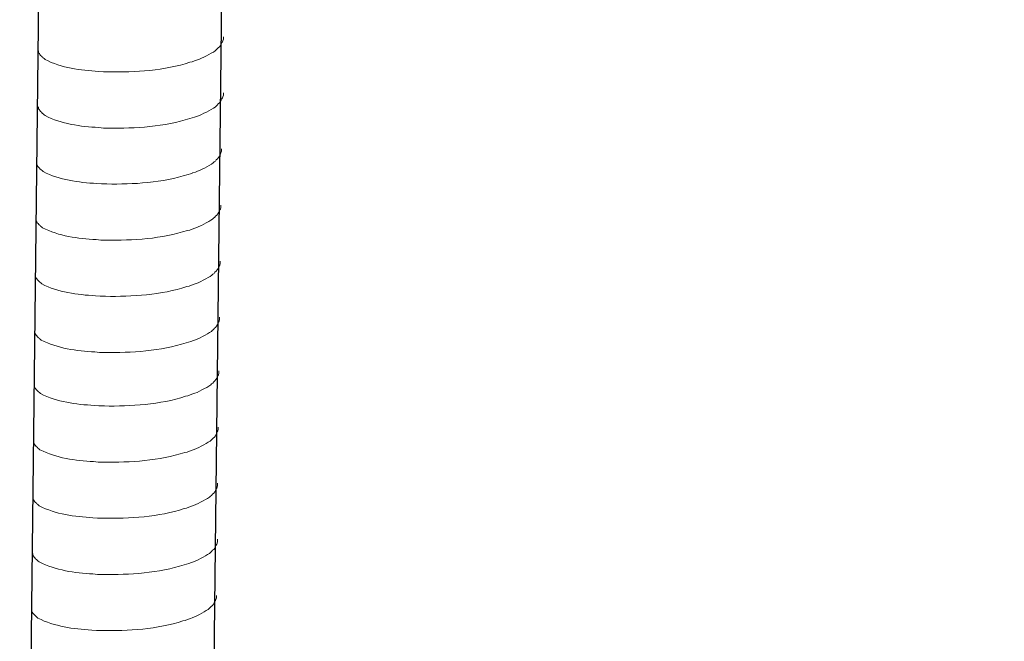
# Model space of a CAD drawing. Units: millimetres. Extents: x -715 to -293, y 76 to 280.
# Drawn here: x -404 to -398, y 109 to 112 of the extents above; entities that cross this region are included whole.
import ezdxf

# ---------------------------------------------------------------- set-up
doc = ezdxf.new("R2010")
doc.units = ezdxf.units.MM
doc.header["$LTSCALE"] = 23.1
doc.layers.get('0').update_dxf_attribs({"linetype": 'CONTINUOUS'})
doc.layers.add('layer 1', color=7, linetype='CONTINUOUS')

msp = doc.modelspace()

# ---------------------------------------------------------------- linework, layer by layer
for p, q in [((-403.8039, 134.5714), (-404.168, 102.9146)), ((-402.651, 134.5996), (-403.0151, 102.9427))]:
    msp.add_line(p, q)
at = {"layer": 'layer 1', "lineweight": 15}
for points, knots in [([(-367.9673, 112.4042), (-367.9673, 112.4042), (-402.6849, 102.9325), (-402.6849, 102.9325), (-402.6849, 102.9325), (-402.6849, 102.9325), (-402.6865, 102.9325), (-402.6865, 102.9325)], [0, 0, 0, 0, 0.5, 0.5, 0.5, 0.5, 1, 1, 1, 1]), ([(-402.8912, 112.3179), (-402.8912, 112.3179), (-402.8912, 112.3033), (-402.8912, 112.3033), (-402.8912, 112.3033), (-402.8912, 112.3033), (-402.8944, 112.2929), (-402.8944, 112.2929), (-402.8944, 112.2929), (-402.8944, 112.2929), (-402.8973, 112.2869), (-402.8973, 112.2869), (-402.8973, 112.2869), (-402.8973, 112.2869), (-402.9003, 112.2813), (-402.9003, 112.2813), (-402.9003, 112.2813), (-402.9063, 112.2695), (-402.9119, 112.2547), (-402.9241, 112.2486), (-402.9241, 112.2486), (-402.9241, 112.2486), (-402.9297, 112.2412), (-402.9297, 112.2412), (-402.9297, 112.2412), (-402.9297, 112.2412), (-402.9371, 112.2353), (-402.9371, 112.2353), (-402.9371, 112.2353), (-402.9371, 112.2353), (-402.943, 112.2293), (-402.943, 112.2293), (-402.943, 112.2293), (-402.9702, 112.2113), (-403.0261, 112.1811), (-403.0553, 112.1721), (-403.0553, 112.1721), (-403.0553, 112.1721), (-403.0731, 112.1661), (-403.0731, 112.1661)], [0, 0, 0, 0, 0.1, 0.1, 0.1, 0.1, 0.2, 0.2, 0.2, 0.2, 0.3, 0.3, 0.3, 0.3, 0.4, 0.4, 0.4, 0.4, 0.5, 0.5, 0.5, 0.5, 0.6, 0.6, 0.6, 0.6, 0.7, 0.7, 0.7, 0.7, 0.8, 0.8, 0.8, 0.8, 0.9, 0.9, 0.9, 0.9, 1, 1, 1, 1]), ([(-403.0729, 112.1661), (-403.0729, 112.1661), (-403.0874, 112.1602), (-403.0874, 112.1602), (-403.0874, 112.1602), (-403.0874, 112.1602), (-403.1025, 112.1573), (-403.1025, 112.1573), (-403.1025, 112.1573), (-403.2593, 112.1051), (-403.4501, 112.0934), (-403.6142, 112.0965), (-403.6142, 112.0965), (-403.6142, 112.0965), (-403.6481, 112.0965), (-403.6481, 112.0965), (-403.6481, 112.0965), (-403.6481, 112.0965), (-403.6776, 112.0997), (-403.6776, 112.0997), (-403.6776, 112.0997), (-403.7937, 112.1065), (-403.9126, 112.1215), (-404.0167, 112.1749), (-404.0167, 112.1749), (-404.0167, 112.1749), (-404.0228, 112.1807), (-404.0228, 112.1807), (-404.0228, 112.1807), (-404.0228, 112.1807), (-404.0287, 112.1852), (-404.0287, 112.1852), (-404.0287, 112.1852), (-404.0287, 112.1852), (-404.0318, 112.1884), (-404.0318, 112.1884), (-404.0318, 112.1884), (-404.0318, 112.1884), (-404.0345, 112.1908), (-404.0345, 112.1908), (-404.0345, 112.1908), (-404.0403, 112.1974), (-404.0491, 112.2041), (-404.0523, 112.2118), (-404.0523, 112.2118), (-404.0523, 112.2118), (-404.0568, 112.2176), (-404.0568, 112.2176), (-404.0568, 112.2176), (-404.0568, 112.2176), (-404.0568, 112.2293), (-404.0568, 112.2293)], [0, 0, 0, 0, 0.076923, 0.076923, 0.076923, 0.076923, 0.153846, 0.153846, 0.153846, 0.153846, 0.230769, 0.230769, 0.230769, 0.230769, 0.307692, 0.307692, 0.307692, 0.307692, 0.384615, 0.384615, 0.384615, 0.384615, 0.461538, 0.461538, 0.461538, 0.461538, 0.538462, 0.538462, 0.538462, 0.538462, 0.615385, 0.615385, 0.615385, 0.615385, 0.692308, 0.692308, 0.692308, 0.692308, 0.769231, 0.769231, 0.769231, 0.769231, 0.846154, 0.846154, 0.846154, 0.846154, 0.923077, 0.923077, 0.923077, 0.923077, 1, 1, 1, 1]), ([(-402.8912, 111.9637), (-402.8912, 111.9637), (-402.8912, 111.9491), (-402.8912, 111.9491), (-402.8912, 111.9491), (-402.8912, 111.9491), (-402.8944, 111.9387), (-402.8944, 111.9387), (-402.8944, 111.9387), (-402.8944, 111.9387), (-402.8973, 111.9326), (-402.8973, 111.9326), (-402.8973, 111.9326), (-402.8973, 111.9326), (-402.9003, 111.927), (-402.9003, 111.927), (-402.9003, 111.927), (-402.9063, 111.9153), (-402.9119, 111.9005), (-402.9241, 111.8944), (-402.9241, 111.8944), (-402.9241, 111.8944), (-402.9297, 111.887), (-402.9297, 111.887), (-402.9297, 111.887), (-402.9297, 111.887), (-402.9371, 111.8811), (-402.9371, 111.8811), (-402.9371, 111.8811), (-402.9371, 111.8811), (-402.943, 111.875), (-402.943, 111.875), (-402.943, 111.875), (-402.9702, 111.8571), (-403.0261, 111.8269), (-403.0553, 111.8179), (-403.0553, 111.8179), (-403.0553, 111.8179), (-403.0731, 111.8118), (-403.0731, 111.8118)], [0, 0, 0, 0, 0.1, 0.1, 0.1, 0.1, 0.2, 0.2, 0.2, 0.2, 0.3, 0.3, 0.3, 0.3, 0.4, 0.4, 0.4, 0.4, 0.5, 0.5, 0.5, 0.5, 0.6, 0.6, 0.6, 0.6, 0.7, 0.7, 0.7, 0.7, 0.8, 0.8, 0.8, 0.8, 0.9, 0.9, 0.9, 0.9, 1, 1, 1, 1]), ([(-403.0729, 111.8118), (-403.0729, 111.8118), (-403.0874, 111.806), (-403.0874, 111.806), (-403.0874, 111.806), (-403.0874, 111.806), (-403.1025, 111.8031), (-403.1025, 111.8031), (-403.1025, 111.8031), (-403.2593, 111.7508), (-403.4501, 111.7392), (-403.6142, 111.7423), (-403.6142, 111.7423), (-403.6142, 111.7423), (-403.6481, 111.7423), (-403.6481, 111.7423), (-403.6481, 111.7423), (-403.6481, 111.7423), (-403.6776, 111.7455), (-403.6776, 111.7455), (-403.6776, 111.7455), (-403.7937, 111.7523), (-403.9126, 111.7673), (-404.0167, 111.8206), (-404.0167, 111.8206), (-404.0167, 111.8206), (-404.0228, 111.8265), (-404.0228, 111.8265), (-404.0228, 111.8265), (-404.0228, 111.8265), (-404.0287, 111.831), (-404.0287, 111.831), (-404.0287, 111.831), (-404.0287, 111.831), (-404.0318, 111.8342), (-404.0318, 111.8342), (-404.0318, 111.8342), (-404.0318, 111.8342), (-404.0345, 111.8366), (-404.0345, 111.8366), (-404.0345, 111.8366), (-404.0403, 111.8431), (-404.0491, 111.8499), (-404.0523, 111.8576), (-404.0523, 111.8576), (-404.0523, 111.8576), (-404.0568, 111.8634), (-404.0568, 111.8634), (-404.0568, 111.8634), (-404.0568, 111.8634), (-404.0568, 111.8751), (-404.0568, 111.8751)], [0, 0, 0, 0, 0.076923, 0.076923, 0.076923, 0.076923, 0.153846, 0.153846, 0.153846, 0.153846, 0.230769, 0.230769, 0.230769, 0.230769, 0.307692, 0.307692, 0.307692, 0.307692, 0.384615, 0.384615, 0.384615, 0.384615, 0.461538, 0.461538, 0.461538, 0.461538, 0.538462, 0.538462, 0.538462, 0.538462, 0.615385, 0.615385, 0.615385, 0.615385, 0.692308, 0.692308, 0.692308, 0.692308, 0.769231, 0.769231, 0.769231, 0.769231, 0.846154, 0.846154, 0.846154, 0.846154, 0.923077, 0.923077, 0.923077, 0.923077, 1, 1, 1, 1]), ([(-364.4506, 111.6135), (-364.4506, 111.6135), (-402.1172, 101.3335), (-402.1172, 101.3335), (-402.1172, 101.3335), (-402.1172, 101.3335), (-404.4683, 100.692), (-404.4683, 100.692)], [0, 0, 0, 0, 0.5, 0.5, 0.5, 0.5, 1, 1, 1, 1]), ([(-402.9034, 111.6108), (-402.9034, 111.6108), (-402.9034, 111.5962), (-402.9034, 111.5962), (-402.9034, 111.5962), (-402.9034, 111.5962), (-402.9066, 111.5858), (-402.9066, 111.5858), (-402.9066, 111.5858), (-402.9066, 111.5858), (-402.9095, 111.5798), (-402.9095, 111.5798), (-402.9095, 111.5798), (-402.9095, 111.5798), (-402.9125, 111.5742), (-402.9125, 111.5742), (-402.9125, 111.5742), (-402.9185, 111.5624), (-402.9241, 111.5476), (-402.9363, 111.5415), (-402.9363, 111.5415), (-402.9363, 111.5415), (-402.9419, 111.5341), (-402.9419, 111.5341), (-402.9419, 111.5341), (-402.9419, 111.5341), (-402.9493, 111.5282), (-402.9493, 111.5282), (-402.9493, 111.5282), (-402.9493, 111.5282), (-402.9552, 111.5222), (-402.9552, 111.5222), (-402.9552, 111.5222), (-402.9825, 111.5042), (-403.0383, 111.474), (-403.0675, 111.465), (-403.0675, 111.465), (-403.0675, 111.465), (-403.0853, 111.459), (-403.0853, 111.459)], [0, 0, 0, 0, 0.1, 0.1, 0.1, 0.1, 0.2, 0.2, 0.2, 0.2, 0.3, 0.3, 0.3, 0.3, 0.4, 0.4, 0.4, 0.4, 0.5, 0.5, 0.5, 0.5, 0.6, 0.6, 0.6, 0.6, 0.7, 0.7, 0.7, 0.7, 0.8, 0.8, 0.8, 0.8, 0.9, 0.9, 0.9, 0.9, 1, 1, 1, 1]), ([(-403.0851, 111.459), (-403.0851, 111.459), (-403.0996, 111.4532), (-403.0996, 111.4532), (-403.0996, 111.4532), (-403.0996, 111.4532), (-403.1147, 111.4502), (-403.1147, 111.4502), (-403.1147, 111.4502), (-403.2715, 111.398), (-403.4623, 111.3863), (-403.6264, 111.3894), (-403.6264, 111.3894), (-403.6264, 111.3894), (-403.6603, 111.3894), (-403.6603, 111.3894), (-403.6603, 111.3894), (-403.6603, 111.3894), (-403.6899, 111.3926), (-403.6899, 111.3926), (-403.6899, 111.3926), (-403.8059, 111.3994), (-403.9248, 111.4144), (-404.0289, 111.4678), (-404.0289, 111.4678), (-404.0289, 111.4678), (-404.035, 111.4736), (-404.035, 111.4736), (-404.035, 111.4736), (-404.035, 111.4736), (-404.0409, 111.4781), (-404.0409, 111.4781), (-404.0409, 111.4781), (-404.0409, 111.4781), (-404.044, 111.4813), (-404.044, 111.4813), (-404.044, 111.4813), (-404.044, 111.4813), (-404.0467, 111.4837), (-404.0467, 111.4837), (-404.0467, 111.4837), (-404.0525, 111.4903), (-404.0614, 111.4971), (-404.0645, 111.5047), (-404.0645, 111.5047), (-404.0645, 111.5047), (-404.069, 111.5105), (-404.069, 111.5105), (-404.069, 111.5105), (-404.069, 111.5105), (-404.069, 111.5222), (-404.069, 111.5222)], [0, 0, 0, 0, 0.076923, 0.076923, 0.076923, 0.076923, 0.153846, 0.153846, 0.153846, 0.153846, 0.230769, 0.230769, 0.230769, 0.230769, 0.307692, 0.307692, 0.307692, 0.307692, 0.384615, 0.384615, 0.384615, 0.384615, 0.461538, 0.461538, 0.461538, 0.461538, 0.538462, 0.538462, 0.538462, 0.538462, 0.615385, 0.615385, 0.615385, 0.615385, 0.692308, 0.692308, 0.692308, 0.692308, 0.769231, 0.769231, 0.769231, 0.769231, 0.846154, 0.846154, 0.846154, 0.846154, 0.923077, 0.923077, 0.923077, 0.923077, 1, 1, 1, 1]), ([(-402.9075, 111.2566), (-402.9075, 111.2566), (-402.9075, 111.242), (-402.9075, 111.242), (-402.9075, 111.242), (-402.9075, 111.242), (-402.9107, 111.2316), (-402.9107, 111.2316), (-402.9107, 111.2316), (-402.9107, 111.2316), (-402.9136, 111.2256), (-402.9136, 111.2256), (-402.9136, 111.2256), (-402.9136, 111.2256), (-402.9165, 111.2199), (-402.9165, 111.2199), (-402.9165, 111.2199), (-402.9226, 111.2082), (-402.9282, 111.1934), (-402.9403, 111.1873), (-402.9403, 111.1873), (-402.9403, 111.1873), (-402.946, 111.1799), (-402.946, 111.1799), (-402.946, 111.1799), (-402.946, 111.1799), (-402.9534, 111.174), (-402.9534, 111.174), (-402.9534, 111.174), (-402.9534, 111.174), (-402.9593, 111.168), (-402.9593, 111.168), (-402.9593, 111.168), (-402.9865, 111.15), (-403.0423, 111.1198), (-403.0716, 111.1108), (-403.0716, 111.1108), (-403.0716, 111.1108), (-403.0894, 111.1047), (-403.0894, 111.1047)], [0, 0, 0, 0, 0.1, 0.1, 0.1, 0.1, 0.2, 0.2, 0.2, 0.2, 0.3, 0.3, 0.3, 0.3, 0.4, 0.4, 0.4, 0.4, 0.5, 0.5, 0.5, 0.5, 0.6, 0.6, 0.6, 0.6, 0.7, 0.7, 0.7, 0.7, 0.8, 0.8, 0.8, 0.8, 0.9, 0.9, 0.9, 0.9, 1, 1, 1, 1]), ([(-403.0892, 111.1047), (-403.0892, 111.1047), (-403.1036, 111.0989), (-403.1036, 111.0989), (-403.1036, 111.0989), (-403.1036, 111.0989), (-403.1188, 111.096), (-403.1188, 111.096), (-403.1188, 111.096), (-403.2755, 111.0438), (-403.4664, 111.0321), (-403.6305, 111.0352), (-403.6305, 111.0352), (-403.6305, 111.0352), (-403.6644, 111.0352), (-403.6644, 111.0352), (-403.6644, 111.0352), (-403.6644, 111.0352), (-403.6939, 111.0384), (-403.6939, 111.0384), (-403.6939, 111.0384), (-403.81, 111.0452), (-403.9289, 111.0602), (-404.033, 111.1136), (-404.033, 111.1136), (-404.033, 111.1136), (-404.0391, 111.1194), (-404.0391, 111.1194), (-404.0391, 111.1194), (-404.0391, 111.1194), (-404.045, 111.1239), (-404.045, 111.1239), (-404.045, 111.1239), (-404.045, 111.1239), (-404.0481, 111.1271), (-404.0481, 111.1271), (-404.0481, 111.1271), (-404.0481, 111.1271), (-404.0508, 111.1295), (-404.0508, 111.1295), (-404.0508, 111.1295), (-404.0566, 111.1361), (-404.0654, 111.1428), (-404.0686, 111.1505), (-404.0686, 111.1505), (-404.0686, 111.1505), (-404.0731, 111.1563), (-404.0731, 111.1563), (-404.0731, 111.1563), (-404.0731, 111.1563), (-404.0731, 111.168), (-404.0731, 111.168)], [0, 0, 0, 0, 0.076923, 0.076923, 0.076923, 0.076923, 0.153846, 0.153846, 0.153846, 0.153846, 0.230769, 0.230769, 0.230769, 0.230769, 0.307692, 0.307692, 0.307692, 0.307692, 0.384615, 0.384615, 0.384615, 0.384615, 0.461538, 0.461538, 0.461538, 0.461538, 0.538462, 0.538462, 0.538462, 0.538462, 0.615385, 0.615385, 0.615385, 0.615385, 0.692308, 0.692308, 0.692308, 0.692308, 0.769231, 0.769231, 0.769231, 0.769231, 0.846154, 0.846154, 0.846154, 0.846154, 0.923077, 0.923077, 0.923077, 0.923077, 1, 1, 1, 1]), ([(-402.9116, 110.9024), (-402.9116, 110.9024), (-402.9116, 110.8878), (-402.9116, 110.8878), (-402.9116, 110.8878), (-402.9116, 110.8878), (-402.9148, 110.8774), (-402.9148, 110.8774), (-402.9148, 110.8774), (-402.9148, 110.8774), (-402.9177, 110.8713), (-402.9177, 110.8713), (-402.9177, 110.8713), (-402.9177, 110.8713), (-402.9206, 110.8657), (-402.9206, 110.8657), (-402.9206, 110.8657), (-402.9267, 110.854), (-402.9323, 110.8392), (-402.9444, 110.8331), (-402.9444, 110.8331), (-402.9444, 110.8331), (-402.9501, 110.8257), (-402.9501, 110.8257), (-402.9501, 110.8257), (-402.9501, 110.8257), (-402.9575, 110.8198), (-402.9575, 110.8198), (-402.9575, 110.8198), (-402.9575, 110.8198), (-402.9634, 110.8137), (-402.9634, 110.8137), (-402.9634, 110.8137), (-402.9906, 110.7958), (-403.0464, 110.7656), (-403.0756, 110.7566), (-403.0756, 110.7566), (-403.0756, 110.7566), (-403.0934, 110.7505), (-403.0934, 110.7505)], [0, 0, 0, 0, 0.1, 0.1, 0.1, 0.1, 0.2, 0.2, 0.2, 0.2, 0.3, 0.3, 0.3, 0.3, 0.4, 0.4, 0.4, 0.4, 0.5, 0.5, 0.5, 0.5, 0.6, 0.6, 0.6, 0.6, 0.7, 0.7, 0.7, 0.7, 0.8, 0.8, 0.8, 0.8, 0.9, 0.9, 0.9, 0.9, 1, 1, 1, 1]), ([(-403.0933, 110.7505), (-403.0933, 110.7505), (-403.1077, 110.7447), (-403.1077, 110.7447), (-403.1077, 110.7447), (-403.1077, 110.7447), (-403.1228, 110.7418), (-403.1228, 110.7418), (-403.1228, 110.7418), (-403.2796, 110.6895), (-403.4705, 110.6779), (-403.6345, 110.681), (-403.6345, 110.681), (-403.6345, 110.681), (-403.6685, 110.681), (-403.6685, 110.681), (-403.6685, 110.681), (-403.6685, 110.681), (-403.698, 110.6842), (-403.698, 110.6842), (-403.698, 110.6842), (-403.8141, 110.6909), (-403.9329, 110.706), (-404.0371, 110.7593), (-404.0371, 110.7593), (-404.0371, 110.7593), (-404.0432, 110.7652), (-404.0432, 110.7652), (-404.0432, 110.7652), (-404.0432, 110.7652), (-404.049, 110.7697), (-404.049, 110.7697), (-404.049, 110.7697), (-404.049, 110.7697), (-404.0522, 110.7729), (-404.0522, 110.7729), (-404.0522, 110.7729), (-404.0522, 110.7729), (-404.0549, 110.7753), (-404.0549, 110.7753), (-404.0549, 110.7753), (-404.0607, 110.7818), (-404.0695, 110.7886), (-404.0726, 110.7963), (-404.0726, 110.7963), (-404.0726, 110.7963), (-404.0772, 110.8021), (-404.0772, 110.8021), (-404.0772, 110.8021), (-404.0772, 110.8021), (-404.0772, 110.8138), (-404.0772, 110.8138)], [0, 0, 0, 0, 0.076923, 0.076923, 0.076923, 0.076923, 0.153846, 0.153846, 0.153846, 0.153846, 0.230769, 0.230769, 0.230769, 0.230769, 0.307692, 0.307692, 0.307692, 0.307692, 0.384615, 0.384615, 0.384615, 0.384615, 0.461538, 0.461538, 0.461538, 0.461538, 0.538462, 0.538462, 0.538462, 0.538462, 0.615385, 0.615385, 0.615385, 0.615385, 0.692308, 0.692308, 0.692308, 0.692308, 0.769231, 0.769231, 0.769231, 0.769231, 0.846154, 0.846154, 0.846154, 0.846154, 0.923077, 0.923077, 0.923077, 0.923077, 1, 1, 1, 1]), ([(-402.9156, 110.5482), (-402.9156, 110.5482), (-402.9156, 110.5336), (-402.9156, 110.5336), (-402.9156, 110.5336), (-402.9156, 110.5336), (-402.9188, 110.5232), (-402.9188, 110.5232), (-402.9188, 110.5232), (-402.9188, 110.5232), (-402.9218, 110.5171), (-402.9218, 110.5171), (-402.9218, 110.5171), (-402.9218, 110.5171), (-402.9247, 110.5115), (-402.9247, 110.5115), (-402.9247, 110.5115), (-402.9308, 110.4998), (-402.9364, 110.485), (-402.9485, 110.4788), (-402.9485, 110.4788), (-402.9485, 110.4788), (-402.9542, 110.4714), (-402.9542, 110.4714), (-402.9542, 110.4714), (-402.9542, 110.4714), (-402.9616, 110.4656), (-402.9616, 110.4656), (-402.9616, 110.4656), (-402.9616, 110.4656), (-402.9674, 110.4595), (-402.9674, 110.4595), (-402.9674, 110.4595), (-402.9947, 110.4415), (-403.0505, 110.4114), (-403.0797, 110.4024), (-403.0797, 110.4024), (-403.0797, 110.4024), (-403.0975, 110.3963), (-403.0975, 110.3963)], [0, 0, 0, 0, 0.1, 0.1, 0.1, 0.1, 0.2, 0.2, 0.2, 0.2, 0.3, 0.3, 0.3, 0.3, 0.4, 0.4, 0.4, 0.4, 0.5, 0.5, 0.5, 0.5, 0.6, 0.6, 0.6, 0.6, 0.7, 0.7, 0.7, 0.7, 0.8, 0.8, 0.8, 0.8, 0.9, 0.9, 0.9, 0.9, 1, 1, 1, 1]), ([(-403.0974, 110.3963), (-403.0974, 110.3963), (-403.1118, 110.3905), (-403.1118, 110.3905), (-403.1118, 110.3905), (-403.1118, 110.3905), (-403.1269, 110.3876), (-403.1269, 110.3876), (-403.1269, 110.3876), (-403.2837, 110.3353), (-403.4745, 110.3236), (-403.6386, 110.3268), (-403.6386, 110.3268), (-403.6386, 110.3268), (-403.6725, 110.3268), (-403.6725, 110.3268), (-403.6725, 110.3268), (-403.6725, 110.3268), (-403.7021, 110.33), (-403.7021, 110.33), (-403.7021, 110.33), (-403.8182, 110.3367), (-403.937, 110.3518), (-404.0412, 110.4051), (-404.0412, 110.4051), (-404.0412, 110.4051), (-404.0472, 110.411), (-404.0472, 110.411), (-404.0472, 110.411), (-404.0472, 110.411), (-404.0531, 110.4154), (-404.0531, 110.4154), (-404.0531, 110.4154), (-404.0531, 110.4154), (-404.0562, 110.4186), (-404.0562, 110.4186), (-404.0562, 110.4186), (-404.0562, 110.4186), (-404.059, 110.4211), (-404.059, 110.4211), (-404.059, 110.4211), (-404.0648, 110.4276), (-404.0736, 110.4344), (-404.0767, 110.442), (-404.0767, 110.442), (-404.0767, 110.442), (-404.0812, 110.4478), (-404.0812, 110.4478), (-404.0812, 110.4478), (-404.0812, 110.4478), (-404.0812, 110.4596), (-404.0812, 110.4596)], [0, 0, 0, 0, 0.076923, 0.076923, 0.076923, 0.076923, 0.153846, 0.153846, 0.153846, 0.153846, 0.230769, 0.230769, 0.230769, 0.230769, 0.307692, 0.307692, 0.307692, 0.307692, 0.384615, 0.384615, 0.384615, 0.384615, 0.461538, 0.461538, 0.461538, 0.461538, 0.538462, 0.538462, 0.538462, 0.538462, 0.615385, 0.615385, 0.615385, 0.615385, 0.692308, 0.692308, 0.692308, 0.692308, 0.769231, 0.769231, 0.769231, 0.769231, 0.846154, 0.846154, 0.846154, 0.846154, 0.923077, 0.923077, 0.923077, 0.923077, 1, 1, 1, 1]), ([(-362.1067, 110.2344), (-362.1067, 110.2344), (-363.7589, 109.7827), (-363.7589, 109.7827), (-363.7589, 109.7827), (-377.3051, 106.0882), (-390.8514, 102.3935), (-404.3961, 98.6931), (-404.3961, 98.6931), (-404.3961, 98.6931), (-404.4935, 98.6668), (-404.4935, 98.6668)], [0, 0, 0, 0, 0.333333, 0.333333, 0.333333, 0.333333, 0.666667, 0.666667, 0.666667, 0.666667, 1, 1, 1, 1]), ([(-402.9195, 110.2104), (-402.9195, 110.2104), (-402.9195, 110.1958), (-402.9195, 110.1958), (-402.9195, 110.1958), (-402.9195, 110.1958), (-402.9227, 110.1854), (-402.9227, 110.1854), (-402.9227, 110.1854), (-402.9227, 110.1854), (-402.9256, 110.1794), (-402.9256, 110.1794), (-402.9256, 110.1794), (-402.9256, 110.1794), (-402.9286, 110.1737), (-402.9286, 110.1737), (-402.9286, 110.1737), (-402.9346, 110.162), (-402.9403, 110.1472), (-402.9524, 110.1411), (-402.9524, 110.1411), (-402.9524, 110.1411), (-402.9581, 110.1337), (-402.9581, 110.1337), (-402.9581, 110.1337), (-402.9581, 110.1337), (-402.9655, 110.1278), (-402.9655, 110.1278), (-402.9655, 110.1278), (-402.9655, 110.1278), (-402.9713, 110.1218), (-402.9713, 110.1218), (-402.9713, 110.1218), (-402.9986, 110.1038), (-403.0544, 110.0736), (-403.0836, 110.0646), (-403.0836, 110.0646), (-403.0836, 110.0646), (-403.1014, 110.0585), (-403.1014, 110.0585)], [0, 0, 0, 0, 0.1, 0.1, 0.1, 0.1, 0.2, 0.2, 0.2, 0.2, 0.3, 0.3, 0.3, 0.3, 0.4, 0.4, 0.4, 0.4, 0.5, 0.5, 0.5, 0.5, 0.6, 0.6, 0.6, 0.6, 0.7, 0.7, 0.7, 0.7, 0.8, 0.8, 0.8, 0.8, 0.9, 0.9, 0.9, 0.9, 1, 1, 1, 1]), ([(-403.1013, 110.0585), (-403.1013, 110.0585), (-403.1157, 110.0527), (-403.1157, 110.0527), (-403.1157, 110.0527), (-403.1157, 110.0527), (-403.1308, 110.0498), (-403.1308, 110.0498), (-403.1308, 110.0498), (-403.2876, 109.9976), (-403.4784, 109.9859), (-403.6425, 109.989), (-403.6425, 109.989), (-403.6425, 109.989), (-403.6764, 109.989), (-403.6764, 109.989), (-403.6764, 109.989), (-403.6764, 109.989), (-403.706, 109.9922), (-403.706, 109.9922), (-403.706, 109.9922), (-403.8221, 109.999), (-403.9409, 110.014), (-404.0451, 110.0673), (-404.0451, 110.0673), (-404.0451, 110.0673), (-404.0511, 110.0732), (-404.0511, 110.0732), (-404.0511, 110.0732), (-404.0511, 110.0732), (-404.057, 110.0777), (-404.057, 110.0777), (-404.057, 110.0777), (-404.057, 110.0777), (-404.0601, 110.0809), (-404.0601, 110.0809), (-404.0601, 110.0809), (-404.0601, 110.0809), (-404.0629, 110.0833), (-404.0629, 110.0833), (-404.0629, 110.0833), (-404.0687, 110.0899), (-404.0775, 110.0966), (-404.0806, 110.1043), (-404.0806, 110.1043), (-404.0806, 110.1043), (-404.0851, 110.1101), (-404.0851, 110.1101), (-404.0851, 110.1101), (-404.0851, 110.1101), (-404.0851, 110.1218), (-404.0851, 110.1218)], [0, 0, 0, 0, 0.076923, 0.076923, 0.076923, 0.076923, 0.153846, 0.153846, 0.153846, 0.153846, 0.230769, 0.230769, 0.230769, 0.230769, 0.307692, 0.307692, 0.307692, 0.307692, 0.384615, 0.384615, 0.384615, 0.384615, 0.461538, 0.461538, 0.461538, 0.461538, 0.538462, 0.538462, 0.538462, 0.538462, 0.615385, 0.615385, 0.615385, 0.615385, 0.692308, 0.692308, 0.692308, 0.692308, 0.769231, 0.769231, 0.769231, 0.769231, 0.846154, 0.846154, 0.846154, 0.846154, 0.923077, 0.923077, 0.923077, 0.923077, 1, 1, 1, 1]), ([(-402.9236, 109.8562), (-402.9236, 109.8562), (-402.9236, 109.8416), (-402.9236, 109.8416), (-402.9236, 109.8416), (-402.9236, 109.8416), (-402.9268, 109.8312), (-402.9268, 109.8312), (-402.9268, 109.8312), (-402.9268, 109.8312), (-402.9297, 109.8251), (-402.9297, 109.8251), (-402.9297, 109.8251), (-402.9297, 109.8251), (-402.9327, 109.8195), (-402.9327, 109.8195), (-402.9327, 109.8195), (-402.9387, 109.8078), (-402.9443, 109.793), (-402.9564, 109.7869), (-402.9564, 109.7869), (-402.9564, 109.7869), (-402.9621, 109.7795), (-402.9621, 109.7795), (-402.9621, 109.7795), (-402.9621, 109.7795), (-402.9695, 109.7736), (-402.9695, 109.7736), (-402.9695, 109.7736), (-402.9695, 109.7736), (-402.9754, 109.7675), (-402.9754, 109.7675), (-402.9754, 109.7675), (-403.0026, 109.7495), (-403.0584, 109.7194), (-403.0877, 109.7104), (-403.0877, 109.7104), (-403.0877, 109.7104), (-403.1055, 109.7043), (-403.1055, 109.7043)], [0, 0, 0, 0, 0.1, 0.1, 0.1, 0.1, 0.2, 0.2, 0.2, 0.2, 0.3, 0.3, 0.3, 0.3, 0.4, 0.4, 0.4, 0.4, 0.5, 0.5, 0.5, 0.5, 0.6, 0.6, 0.6, 0.6, 0.7, 0.7, 0.7, 0.7, 0.8, 0.8, 0.8, 0.8, 0.9, 0.9, 0.9, 0.9, 1, 1, 1, 1]), ([(-403.1053, 109.7043), (-403.1053, 109.7043), (-403.1197, 109.6985), (-403.1197, 109.6985), (-403.1197, 109.6985), (-403.1197, 109.6985), (-403.1349, 109.6956), (-403.1349, 109.6956), (-403.1349, 109.6956), (-403.2917, 109.6433), (-403.4825, 109.6317), (-403.6466, 109.6348), (-403.6466, 109.6348), (-403.6466, 109.6348), (-403.6805, 109.6348), (-403.6805, 109.6348), (-403.6805, 109.6348), (-403.6805, 109.6348), (-403.71, 109.638), (-403.71, 109.638), (-403.71, 109.638), (-403.8261, 109.6447), (-403.945, 109.6598), (-404.0491, 109.7131), (-404.0491, 109.7131), (-404.0491, 109.7131), (-404.0552, 109.719), (-404.0552, 109.719), (-404.0552, 109.719), (-404.0552, 109.719), (-404.0611, 109.7235), (-404.0611, 109.7235), (-404.0611, 109.7235), (-404.0611, 109.7235), (-404.0642, 109.7266), (-404.0642, 109.7266), (-404.0642, 109.7266), (-404.0642, 109.7266), (-404.0669, 109.7291), (-404.0669, 109.7291), (-404.0669, 109.7291), (-404.0727, 109.7356), (-404.0815, 109.7424), (-404.0847, 109.7501), (-404.0847, 109.7501), (-404.0847, 109.7501), (-404.0892, 109.7559), (-404.0892, 109.7559), (-404.0892, 109.7559), (-404.0892, 109.7559), (-404.0892, 109.7676), (-404.0892, 109.7676)], [0, 0, 0, 0, 0.076923, 0.076923, 0.076923, 0.076923, 0.153846, 0.153846, 0.153846, 0.153846, 0.230769, 0.230769, 0.230769, 0.230769, 0.307692, 0.307692, 0.307692, 0.307692, 0.384615, 0.384615, 0.384615, 0.384615, 0.461538, 0.461538, 0.461538, 0.461538, 0.538462, 0.538462, 0.538462, 0.538462, 0.615385, 0.615385, 0.615385, 0.615385, 0.692308, 0.692308, 0.692308, 0.692308, 0.769231, 0.769231, 0.769231, 0.769231, 0.846154, 0.846154, 0.846154, 0.846154, 0.923077, 0.923077, 0.923077, 0.923077, 1, 1, 1, 1]), ([(-402.9277, 109.502), (-402.9277, 109.502), (-402.9277, 109.4874), (-402.9277, 109.4874), (-402.9277, 109.4874), (-402.9277, 109.4874), (-402.9309, 109.477), (-402.9309, 109.477), (-402.9309, 109.477), (-402.9309, 109.477), (-402.9338, 109.4709), (-402.9338, 109.4709), (-402.9338, 109.4709), (-402.9338, 109.4709), (-402.9367, 109.4653), (-402.9367, 109.4653), (-402.9367, 109.4653), (-402.9428, 109.4536), (-402.9484, 109.4388), (-402.9605, 109.4326), (-402.9605, 109.4326), (-402.9605, 109.4326), (-402.9662, 109.4252), (-402.9662, 109.4252), (-402.9662, 109.4252), (-402.9662, 109.4252), (-402.9736, 109.4194), (-402.9736, 109.4194), (-402.9736, 109.4194), (-402.9736, 109.4194), (-402.9795, 109.4133), (-402.9795, 109.4133), (-402.9795, 109.4133), (-403.0067, 109.3953), (-403.0625, 109.3652), (-403.0917, 109.3562), (-403.0917, 109.3562), (-403.0917, 109.3562), (-403.1095, 109.3501), (-403.1095, 109.3501)], [0, 0, 0, 0, 0.1, 0.1, 0.1, 0.1, 0.2, 0.2, 0.2, 0.2, 0.3, 0.3, 0.3, 0.3, 0.4, 0.4, 0.4, 0.4, 0.5, 0.5, 0.5, 0.5, 0.6, 0.6, 0.6, 0.6, 0.7, 0.7, 0.7, 0.7, 0.8, 0.8, 0.8, 0.8, 0.9, 0.9, 0.9, 0.9, 1, 1, 1, 1]), ([(-403.1094, 109.3501), (-403.1094, 109.3501), (-403.1238, 109.3443), (-403.1238, 109.3443), (-403.1238, 109.3443), (-403.1238, 109.3443), (-403.1389, 109.3414), (-403.1389, 109.3414), (-403.1389, 109.3414), (-403.2957, 109.2891), (-403.4866, 109.2774), (-403.6506, 109.2806), (-403.6506, 109.2806), (-403.6506, 109.2806), (-403.6846, 109.2806), (-403.6846, 109.2806), (-403.6846, 109.2806), (-403.6846, 109.2806), (-403.7141, 109.2838), (-403.7141, 109.2838), (-403.7141, 109.2838), (-403.8302, 109.2905), (-403.949, 109.3056), (-404.0532, 109.3589), (-404.0532, 109.3589), (-404.0532, 109.3589), (-404.0593, 109.3648), (-404.0593, 109.3648), (-404.0593, 109.3648), (-404.0593, 109.3648), (-404.0651, 109.3692), (-404.0651, 109.3692), (-404.0651, 109.3692), (-404.0651, 109.3692), (-404.0683, 109.3724), (-404.0683, 109.3724), (-404.0683, 109.3724), (-404.0683, 109.3724), (-404.071, 109.3748), (-404.071, 109.3748), (-404.071, 109.3748), (-404.0768, 109.3814), (-404.0856, 109.3882), (-404.0887, 109.3958), (-404.0887, 109.3958), (-404.0887, 109.3958), (-404.0933, 109.4016), (-404.0933, 109.4016), (-404.0933, 109.4016), (-404.0933, 109.4016), (-404.0933, 109.4134), (-404.0933, 109.4134)], [0, 0, 0, 0, 0.076923, 0.076923, 0.076923, 0.076923, 0.153846, 0.153846, 0.153846, 0.153846, 0.230769, 0.230769, 0.230769, 0.230769, 0.307692, 0.307692, 0.307692, 0.307692, 0.384615, 0.384615, 0.384615, 0.384615, 0.461538, 0.461538, 0.461538, 0.461538, 0.538462, 0.538462, 0.538462, 0.538462, 0.615385, 0.615385, 0.615385, 0.615385, 0.692308, 0.692308, 0.692308, 0.692308, 0.769231, 0.769231, 0.769231, 0.769231, 0.846154, 0.846154, 0.846154, 0.846154, 0.923077, 0.923077, 0.923077, 0.923077, 1, 1, 1, 1]), ([(-402.9277, 109.1478), (-402.9277, 109.1478), (-402.9277, 109.1331), (-402.9277, 109.1331), (-402.9277, 109.1331), (-402.9277, 109.1331), (-402.9309, 109.1227), (-402.9309, 109.1227), (-402.9309, 109.1227), (-402.9309, 109.1227), (-402.9338, 109.1167), (-402.9338, 109.1167), (-402.9338, 109.1167), (-402.9338, 109.1167), (-402.9367, 109.1111), (-402.9367, 109.1111), (-402.9367, 109.1111), (-402.9428, 109.0993), (-402.9484, 109.0845), (-402.9605, 109.0784), (-402.9605, 109.0784), (-402.9605, 109.0784), (-402.9662, 109.071), (-402.9662, 109.071), (-402.9662, 109.071), (-402.9662, 109.071), (-402.9736, 109.0651), (-402.9736, 109.0651), (-402.9736, 109.0651), (-402.9736, 109.0651), (-402.9795, 109.0591), (-402.9795, 109.0591), (-402.9795, 109.0591), (-403.0067, 109.0411), (-403.0625, 109.0109), (-403.0917, 109.0019), (-403.0917, 109.0019), (-403.0917, 109.0019), (-403.1095, 108.9959), (-403.1095, 108.9959)], [0, 0, 0, 0, 0.1, 0.1, 0.1, 0.1, 0.2, 0.2, 0.2, 0.2, 0.3, 0.3, 0.3, 0.3, 0.4, 0.4, 0.4, 0.4, 0.5, 0.5, 0.5, 0.5, 0.6, 0.6, 0.6, 0.6, 0.7, 0.7, 0.7, 0.7, 0.8, 0.8, 0.8, 0.8, 0.9, 0.9, 0.9, 0.9, 1, 1, 1, 1]), ([(-403.1094, 108.9959), (-403.1094, 108.9959), (-403.1238, 108.9901), (-403.1238, 108.9901), (-403.1238, 108.9901), (-403.1238, 108.9901), (-403.1389, 108.9871), (-403.1389, 108.9871), (-403.1389, 108.9871), (-403.2957, 108.9349), (-403.4866, 108.9232), (-403.6506, 108.9263), (-403.6506, 108.9263), (-403.6506, 108.9263), (-403.6846, 108.9263), (-403.6846, 108.9263), (-403.6846, 108.9263), (-403.6846, 108.9263), (-403.7141, 108.9295), (-403.7141, 108.9295), (-403.7141, 108.9295), (-403.8302, 108.9363), (-403.949, 108.9514), (-404.0532, 109.0047), (-404.0532, 109.0047), (-404.0532, 109.0047), (-404.0593, 109.0105), (-404.0593, 109.0105), (-404.0593, 109.0105), (-404.0593, 109.0105), (-404.0651, 109.015), (-404.0651, 109.015), (-404.0651, 109.015), (-404.0651, 109.015), (-404.0683, 109.0182), (-404.0683, 109.0182), (-404.0683, 109.0182), (-404.0683, 109.0182), (-404.071, 109.0206), (-404.071, 109.0206), (-404.071, 109.0206), (-404.0768, 109.0272), (-404.0856, 109.034), (-404.0887, 109.0416), (-404.0887, 109.0416), (-404.0887, 109.0416), (-404.0933, 109.0474), (-404.0933, 109.0474), (-404.0933, 109.0474), (-404.0933, 109.0474), (-404.0933, 109.0592), (-404.0933, 109.0592)], [0, 0, 0, 0, 0.076923, 0.076923, 0.076923, 0.076923, 0.153846, 0.153846, 0.153846, 0.153846, 0.230769, 0.230769, 0.230769, 0.230769, 0.307692, 0.307692, 0.307692, 0.307692, 0.384615, 0.384615, 0.384615, 0.384615, 0.461538, 0.461538, 0.461538, 0.461538, 0.538462, 0.538462, 0.538462, 0.538462, 0.615385, 0.615385, 0.615385, 0.615385, 0.692308, 0.692308, 0.692308, 0.692308, 0.769231, 0.769231, 0.769231, 0.769231, 0.846154, 0.846154, 0.846154, 0.846154, 0.923077, 0.923077, 0.923077, 0.923077, 1, 1, 1, 1]), ([(-402.9358, 108.7937), (-402.9358, 108.7937), (-402.9358, 108.7791), (-402.9358, 108.7791), (-402.9358, 108.7791), (-402.9358, 108.7791), (-402.939, 108.7687), (-402.939, 108.7687), (-402.939, 108.7687), (-402.939, 108.7687), (-402.9419, 108.7626), (-402.9419, 108.7626), (-402.9419, 108.7626), (-402.9419, 108.7626), (-402.9449, 108.757), (-402.9449, 108.757), (-402.9449, 108.757), (-402.9509, 108.7453), (-402.9565, 108.7305), (-402.9687, 108.7244), (-402.9687, 108.7244), (-402.9687, 108.7244), (-402.9743, 108.717), (-402.9743, 108.717), (-402.9743, 108.717), (-402.9743, 108.717), (-402.9817, 108.7111), (-402.9817, 108.7111), (-402.9817, 108.7111), (-402.9817, 108.7111), (-402.9876, 108.705), (-402.9876, 108.705), (-402.9876, 108.705), (-403.0149, 108.687), (-403.0707, 108.6569), (-403.0999, 108.6479), (-403.0999, 108.6479), (-403.0999, 108.6479), (-403.1177, 108.6418), (-403.1177, 108.6418)], [0, 0, 0, 0, 0.1, 0.1, 0.1, 0.1, 0.2, 0.2, 0.2, 0.2, 0.3, 0.3, 0.3, 0.3, 0.4, 0.4, 0.4, 0.4, 0.5, 0.5, 0.5, 0.5, 0.6, 0.6, 0.6, 0.6, 0.7, 0.7, 0.7, 0.7, 0.8, 0.8, 0.8, 0.8, 0.9, 0.9, 0.9, 0.9, 1, 1, 1, 1]), ([(-403.1175, 108.6418), (-403.1175, 108.6418), (-403.132, 108.636), (-403.132, 108.636), (-403.132, 108.636), (-403.132, 108.636), (-403.1471, 108.6331), (-403.1471, 108.6331), (-403.1471, 108.6331), (-403.3039, 108.5808), (-403.4947, 108.5692), (-403.6588, 108.5723), (-403.6588, 108.5723), (-403.6588, 108.5723), (-403.6927, 108.5723), (-403.6927, 108.5723), (-403.6927, 108.5723), (-403.6927, 108.5723), (-403.7223, 108.5755), (-403.7223, 108.5755), (-403.7223, 108.5755), (-403.8383, 108.5822), (-403.9572, 108.5973), (-404.0613, 108.6506), (-404.0613, 108.6506), (-404.0613, 108.6506), (-404.0674, 108.6565), (-404.0674, 108.6565), (-404.0674, 108.6565), (-404.0674, 108.6565), (-404.0733, 108.6609), (-404.0733, 108.6609), (-404.0733, 108.6609), (-404.0733, 108.6609), (-404.0764, 108.6641), (-404.0764, 108.6641), (-404.0764, 108.6641), (-404.0764, 108.6641), (-404.0791, 108.6666), (-404.0791, 108.6666), (-404.0791, 108.6666), (-404.085, 108.6731), (-404.0938, 108.6799), (-404.0969, 108.6875), (-404.0969, 108.6875), (-404.0969, 108.6875), (-404.1014, 108.6934), (-404.1014, 108.6934), (-404.1014, 108.6934), (-404.1014, 108.6934), (-404.1014, 108.7051), (-404.1014, 108.7051)], [0, 0, 0, 0, 0.076923, 0.076923, 0.076923, 0.076923, 0.153846, 0.153846, 0.153846, 0.153846, 0.230769, 0.230769, 0.230769, 0.230769, 0.307692, 0.307692, 0.307692, 0.307692, 0.384615, 0.384615, 0.384615, 0.384615, 0.461538, 0.461538, 0.461538, 0.461538, 0.538462, 0.538462, 0.538462, 0.538462, 0.615385, 0.615385, 0.615385, 0.615385, 0.692308, 0.692308, 0.692308, 0.692308, 0.769231, 0.769231, 0.769231, 0.769231, 0.846154, 0.846154, 0.846154, 0.846154, 0.923077, 0.923077, 0.923077, 0.923077, 1, 1, 1, 1])]:
    msp.add_open_spline(points, degree=3, knots=knots, dxfattribs=at)

doc.saveas('drawing.dxf')
